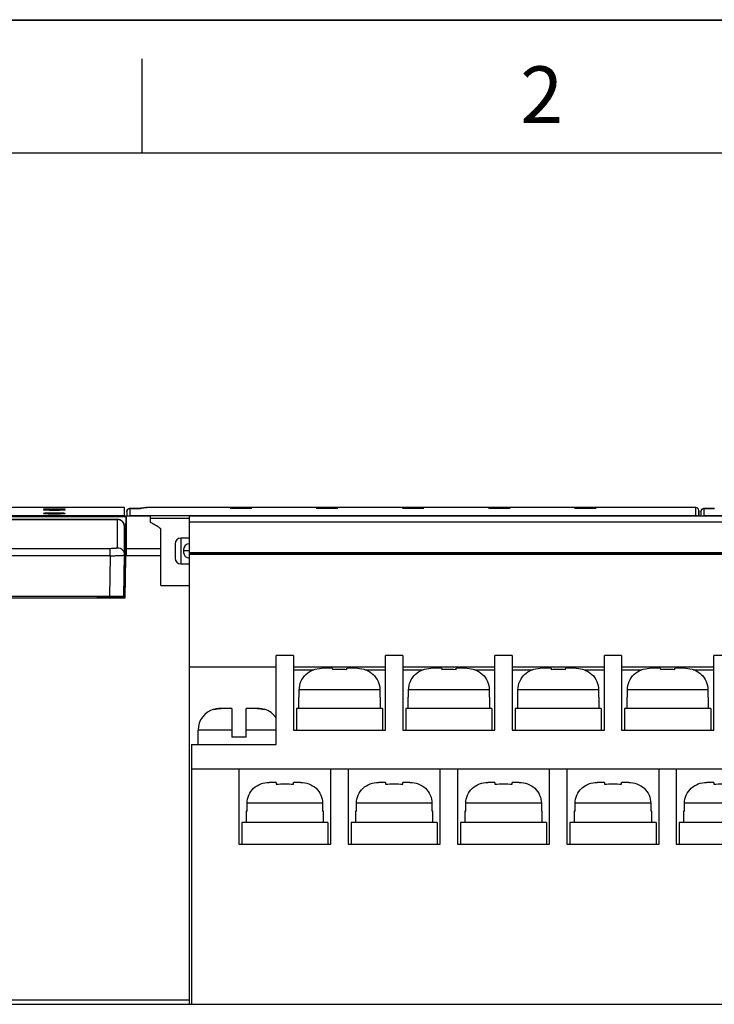
# Model space of a CAD drawing. Units: millimetres. Extents: x 0 to 420, y 0 to 297.
# Drawn here: x 71 to 119, y 228 to 297 of the extents above; entities that cross this region are included whole.
import ezdxf

# ---------------------------------------------------------------- set-up
doc = ezdxf.new("R2010")
doc.units = ezdxf.units.MM
doc.header["$LTSCALE"] = 23.1
doc.layers.get('0').update_dxf_attribs({"linetype": 'CONTINUOUS'})
doc.layers.add('FORMAT', color=7, linetype='CONTINUOUS')
doc.styles.add('TEXTSTYLE_2', font='arial.ttf')

msp = doc.modelspace()

# ---------------------------------------------------------------- linework, layer by layer
at = {"color": 7, "linetype": 'Continuous'}
for p, q in [((0, 297), (420, 297)), ((0, 297), (420, 297)), ((78.357, 263.031), (45.052, 263.031)), ((72.704, 262.853), (72.705, 262.852)), ((72.705, 262.994), (72.705, 262.994)), ((74.203, 262.994), (74.204, 262.994)), ((74.204, 262.852), (74.204, 262.853)), ((78.357, 262.447), (78.357, 263.031)), ((78.502, 262.751), (78.507, 262.441)), ((78.511, 262.751), (78.511, 262.754)), ((78.511, 262.754), (78.511, 262.441)), ((78.711, 262.954), (78.711, 262.464)), ((79.02, 262.959), (78.753, 262.956)), ((78.772, 262.956), (78.774, 262.956)), ((78.774, 262.956), (78.793, 262.956)), ((79.183, 262.962), (79.02, 262.959)), ((79.033, 262.959), (79.073, 262.96)), ((79.273, 262.964), (79.183, 262.962)), ((79.348, 262.966), (79.273, 262.964)), ((79.408, 262.968), (79.348, 262.966)), ((79.469, 262.971), (79.452, 262.97)), ((79.879, 263.029), (79.493, 262.973)), ((79.493, 262.973), (79.521, 262.975)), ((79.521, 262.975), (79.864, 263.025)), ((85.707, 263.031), (79.864, 263.031)), ((79.864, 263.025), (79.907, 263.031)), ((79.907, 263.031), (79.879, 263.029)), ((85.775, 263.031), (85.706, 263.031)), ((85.706, 263.031), (85.714, 263.031)), ((85.79, 263.031), (85.775, 263.031)), ((86.457, 263.031), (85.79, 263.031)), ((87.125, 263.031), (86.457, 263.031)), ((87.14, 263.031), (87.125, 263.031)), ((87.201, 263.031), (87.14, 263.031)), ((87.2, 263.031), (87.208, 263.031)), ((87.208, 263.031), (87.201, 263.031)), ((91.707, 263.031), (87.208, 263.031)), ((91.775, 263.031), (91.706, 263.031)), ((91.706, 263.031), (91.714, 263.031)), ((91.79, 263.031), (91.775, 263.031)), ((92.457, 263.031), (91.79, 263.031)), ((93.125, 263.031), (92.457, 263.031)), ((93.14, 263.031), (93.125, 263.031)), ((93.201, 263.031), (93.14, 263.031)), ((93.2, 263.031), (93.208, 263.031)), ((93.208, 263.031), (93.201, 263.031)), ((97.707, 263.031), (93.208, 263.031)), ((97.775, 263.031), (97.706, 263.031)), ((97.706, 263.031), (97.714, 263.031)), ((97.79, 263.031), (97.775, 263.031)), ((98.457, 263.031), (97.79, 263.031)), ((99.125, 263.031), (98.457, 263.031)), ((99.14, 263.031), (99.125, 263.031)), ((99.201, 263.031), (99.14, 263.031)), ((99.2, 263.031), (99.208, 263.031)), ((99.208, 263.031), (99.201, 263.031)), ((103.707, 263.031), (99.208, 263.031)), ((103.775, 263.031), (103.706, 263.031)), ((103.706, 263.031), (103.714, 263.031)), ((103.79, 263.031), (103.775, 263.031)), ((104.457, 263.031), (103.79, 263.031)), ((105.125, 263.031), (104.457, 263.031)), ((105.14, 263.031), (105.125, 263.031)), ((105.201, 263.031), (105.14, 263.031)), ((105.2, 263.031), (105.208, 263.031)), ((105.208, 263.031), (105.201, 263.031)), ((109.707, 263.031), (105.208, 263.031)), ((109.775, 263.031), (109.706, 263.031)), ((109.706, 263.031), (109.714, 263.031)), ((109.79, 263.031), (109.775, 263.031)), ((110.457, 263.031), (109.79, 263.031)), ((111.125, 263.031), (110.457, 263.031)), ((111.14, 263.031), (111.125, 263.031)), ((111.201, 263.031), (111.14, 263.031)), ((111.2, 263.031), (111.208, 263.031)), ((111.208, 263.031), (111.201, 263.031)), ((118.154, 263.031), (111.208, 263.031)), ((118.154, 262.464), (118.154, 263.031)), ((118.354, 262.441), (118.354, 262.831)), ((118.364, 262.816), (118.357, 262.441)), ((118.502, 262.751), (118.507, 262.441)), ((118.511, 262.751), (118.511, 262.754)), ((118.511, 262.754), (118.511, 262.441)), ((118.711, 262.954), (118.711, 262.464)), ((119.02, 262.959), (118.753, 262.956)), ((118.772, 262.956), (118.774, 262.956)), ((118.774, 262.956), (118.793, 262.956)), ((119.183, 262.962), (119.02, 262.959)), ((119.033, 262.959), (119.073, 262.96)), ((119.273, 262.964), (119.183, 262.962)), ((119.348, 262.966), (119.273, 262.964)), ((119.408, 262.968), (119.348, 262.966)), ((77.848, 262.203), (45.038, 262.203)), ((45.038, 262.197), (77.848, 262.197)), ((78.457, 262.39), (45.041, 262.39)), ((78.357, 262.447), (45.042, 262.447)), ((45.042, 262.441), (80.167, 262.441)), ((77.848, 262.203), (77.848, 262.197)), ((77.848, 260.227), (77.848, 262.197)), ((78.425, 260.545), (78.457, 262.39)), ((78.811, 262.458), (78.811, 262.441)), ((118.054, 262.458), (78.811, 262.458)), ((80.167, 261.995), (80.167, 262.441)), ((82.867, 262.255), (80.167, 262.255)), ((82.867, 228.431), (82.867, 262.441)), ((82.867, 262.441), (158.457, 262.441)), ((161.797, 262.006), (82.867, 262.006)), ((118.054, 262.441), (118.054, 262.458)), ((118.811, 262.458), (118.811, 262.441)), ((158.054, 262.458), (118.811, 262.458)), ((78.348, 259.731), (78.348, 261.698)), ((78.348, 261.698), (78.348, 261.689)), ((78.349, 261.674), (78.349, 261.668)), ((78.35, 261.689), (78.35, 261.694)), ((80.867, 257.605), (80.867, 261.533)), ((78.459, 260.567), (78.458, 260.306)), ((82.267, 260.905), (82.267, 259.105)), ((82.867, 260.905), (82.267, 260.905)), ((77.347, 260.161), (45.503, 260.161)), ((77.347, 259.674), (77.347, 260.161)), ((78.348, 260.545), (78.43, 260.545)), ((78.416, 259.627), (78.416, 260.295)), ((78.458, 260.306), (78.458, 260.161)), ((80.867, 260.161), (78.46, 260.161)), ((81.867, 260.505), (81.867, 259.505)), ((82.467, 260.105), (82.467, 259.905)), ((82.867, 260.005), (82.467, 260.005)), ((82.867, 259.899), (161.797, 259.899)), ((77.347, 259.674), (45.503, 259.674)), ((77.347, 259.674), (77.298, 256.831)), ((78.298, 256.831), (78.348, 259.722)), ((78.416, 259.795), (78.348, 259.795)), ((78.348, 259.731), (78.348, 259.722)), ((78.348, 259.722), (78.348, 259.722)), ((78.417, 259.544), (78.368, 256.731)), ((78.399, 256.731), (78.45, 259.674)), ((78.419, 259.544), (78.419, 259.627)), ((80.867, 259.674), (78.45, 259.674)), ((161.797, 259.82), (82.867, 259.82)), ((82.867, 259.787), (161.797, 259.787)), ((78.337, 259.045), (78.416, 259.045)), ((78.362, 256.807), (78.402, 259.045)), ((82.267, 259.105), (82.867, 259.105)), ((80.867, 257.605), (82.867, 257.605)), ((44.451, 256.731), (78.399, 256.731)), ((78.298, 256.831), (44.453, 256.831)), ((78.362, 256.807), (76.416, 256.807)), ((88.917, 246.531), (88.917, 252.731)), ((90.117, 252.731), (88.917, 252.731)), ((90.117, 252.731), (90.117, 247.531)), ((96.537, 247.531), (96.537, 252.731)), ((97.737, 252.731), (96.537, 252.731)), ((97.737, 252.731), (97.737, 247.531)), ((104.157, 247.531), (104.157, 252.731)), ((105.357, 252.731), (104.157, 252.731)), ((105.357, 252.731), (105.357, 247.531)), ((111.777, 247.531), (111.777, 252.731)), ((112.977, 252.731), (111.777, 252.731)), ((112.977, 252.731), (112.977, 247.531)), ((119.397, 247.531), (119.397, 252.731)), ((120.597, 252.731), (119.397, 252.731)), ((82.867, 251.931), (88.917, 251.931)), ((90.117, 251.931), (96.537, 251.931)), ((90.117, 251.731), (91.529, 251.731)), ((92.827, 251.831), (92.073, 251.831)), ((92.827, 251.831), (92.827, 251.756)), ((93.827, 251.756), (93.827, 251.831)), ((94.581, 251.831), (93.827, 251.831)), ((95.126, 251.731), (96.537, 251.731)), ((97.737, 251.931), (104.157, 251.931)), ((97.737, 251.731), (99.149, 251.731)), ((100.447, 251.831), (99.693, 251.831)), ((100.447, 251.831), (100.447, 251.756)), ((101.447, 251.756), (101.447, 251.831)), ((102.201, 251.831), (101.447, 251.831)), ((102.746, 251.731), (104.157, 251.731)), ((105.357, 251.931), (111.777, 251.931)), ((105.357, 251.731), (106.769, 251.731)), ((108.067, 251.831), (107.313, 251.831)), ((108.067, 251.831), (108.067, 251.756)), ((109.067, 251.756), (109.067, 251.831)), ((109.821, 251.831), (109.067, 251.831)), ((110.366, 251.731), (111.777, 251.731)), ((112.977, 251.931), (119.397, 251.931)), ((112.977, 251.731), (114.389, 251.731)), ((115.687, 251.831), (114.933, 251.831)), ((115.687, 251.831), (115.687, 251.756)), ((116.687, 251.756), (116.687, 251.831)), ((117.441, 251.831), (116.687, 251.831)), ((117.986, 251.731), (119.397, 251.731)), ((90.522, 249.831), (90.522, 250.331)), ((96.133, 250.331), (90.522, 250.331)), ((96.133, 250.331), (96.133, 249.831)), ((98.142, 249.831), (98.142, 250.331)), ((103.753, 250.331), (98.142, 250.331)), ((103.753, 250.331), (103.753, 249.831)), ((105.762, 249.831), (105.762, 250.331)), ((111.373, 250.331), (105.762, 250.331)), ((111.373, 250.331), (111.373, 249.831)), ((113.382, 249.831), (113.382, 250.331)), ((118.993, 250.331), (113.382, 250.331)), ((118.993, 250.331), (118.993, 249.831)), ((90.477, 249.831), (90.477, 249.031)), ((90.522, 249.831), (90.477, 249.831)), ((96.177, 249.831), (96.133, 249.831)), ((96.177, 249.031), (96.177, 249.831)), ((98.097, 249.831), (98.097, 249.031)), ((98.142, 249.831), (98.097, 249.831)), ((103.797, 249.831), (103.753, 249.831)), ((103.797, 249.031), (103.797, 249.831)), ((105.717, 249.831), (105.717, 249.031)), ((105.762, 249.831), (105.717, 249.831)), ((111.417, 249.831), (111.373, 249.831)), ((111.417, 249.031), (111.417, 249.831)), ((113.337, 249.831), (113.337, 249.031)), ((113.382, 249.831), (113.337, 249.831)), ((119.037, 249.831), (118.993, 249.831)), ((119.037, 249.031), (119.037, 249.831)), ((84.577, 248.977), (84.577, 248.956)), ((85.827, 249.031), (85.073, 249.031)), ((85.827, 249.031), (85.827, 247.031)), ((86.827, 247.031), (86.827, 249.031)), ((87.581, 249.031), (86.827, 249.031)), ((88.077, 248.956), (88.077, 248.977)), ((90.327, 249.031), (90.327, 247.531)), ((96.327, 249.031), (90.327, 249.031)), ((96.327, 249.031), (96.327, 247.531)), ((97.947, 249.031), (97.947, 247.531)), ((103.947, 249.031), (97.947, 249.031)), ((103.947, 249.031), (103.947, 247.531)), ((105.567, 249.031), (105.567, 247.531)), ((111.567, 249.031), (105.567, 249.031)), ((111.567, 249.031), (111.567, 247.531)), ((113.187, 249.031), (113.187, 247.531)), ((119.187, 249.031), (113.187, 249.031)), ((119.187, 249.031), (119.187, 247.531)), ((83.477, 246.531), (83.477, 247.531)), ((85.827, 247.531), (83.477, 247.531)), ((86.827, 247.031), (85.827, 247.031)), ((88.917, 247.531), (86.827, 247.531)), ((90.117, 247.531), (96.537, 247.531)), ((97.737, 247.531), (104.157, 247.531)), ((105.357, 247.531), (111.777, 247.531)), ((112.977, 247.531), (119.397, 247.531)), ((83.007, 246.531), (83.007, 228.431)), ((83.007, 246.531), (88.917, 246.531)), ((83.007, 244.831), (238.707, 244.831)), ((86.307, 244.831), (86.307, 239.581)), ((92.727, 239.581), (92.727, 244.831)), ((93.927, 244.831), (93.927, 239.581)), ((100.347, 239.581), (100.347, 244.831)), ((101.547, 244.831), (101.547, 239.581)), ((107.967, 239.581), (107.967, 244.831)), ((109.167, 244.831), (109.167, 239.581)), ((115.587, 239.581), (115.587, 244.831)), ((116.787, 244.831), (116.787, 239.581)), ((88.917, 243.881), (88.421, 243.881)), ((88.917, 243.881), (88.917, 243.751)), ((90.117, 243.751), (90.117, 243.881)), ((90.614, 243.881), (90.117, 243.881)), ((96.537, 243.881), (96.041, 243.881)), ((96.537, 243.881), (96.537, 243.751)), ((97.737, 243.751), (97.737, 243.881)), ((98.234, 243.881), (97.737, 243.881)), ((104.157, 243.881), (103.661, 243.881)), ((104.157, 243.881), (104.157, 243.751)), ((105.357, 243.751), (105.357, 243.881)), ((105.854, 243.881), (105.357, 243.881)), ((111.777, 243.881), (111.281, 243.881)), ((111.777, 243.881), (111.777, 243.751)), ((112.977, 243.751), (112.977, 243.881)), ((113.474, 243.881), (112.977, 243.881)), ((119.397, 243.881), (118.901, 243.881)), ((119.397, 243.881), (119.397, 243.751)), ((86.885, 241.881), (86.885, 242.431)), ((92.15, 242.431), (86.885, 242.431)), ((92.15, 242.431), (92.15, 241.881)), ((94.505, 241.881), (94.505, 242.431)), ((99.77, 242.431), (94.505, 242.431)), ((99.77, 242.431), (99.77, 241.881)), ((102.125, 241.881), (102.125, 242.431)), ((107.39, 242.431), (102.125, 242.431)), ((107.39, 242.431), (107.39, 241.881)), ((109.745, 241.881), (109.745, 242.431)), ((115.01, 242.431), (109.745, 242.431)), ((115.01, 242.431), (115.01, 241.881)), ((117.365, 241.881), (117.365, 242.431)), ((122.63, 242.431), (117.365, 242.431)), ((86.817, 241.881), (86.817, 241.081)), ((86.885, 241.881), (86.817, 241.881)), ((92.217, 241.881), (92.15, 241.881)), ((92.217, 241.081), (92.217, 241.881)), ((94.437, 241.881), (94.437, 241.081)), ((94.505, 241.881), (94.437, 241.881)), ((99.837, 241.881), (99.77, 241.881)), ((99.837, 241.081), (99.837, 241.881)), ((102.057, 241.881), (102.057, 241.081)), ((102.125, 241.881), (102.057, 241.881)), ((107.457, 241.881), (107.39, 241.881)), ((107.457, 241.081), (107.457, 241.881)), ((109.677, 241.881), (109.677, 241.081)), ((109.745, 241.881), (109.677, 241.881)), ((115.077, 241.881), (115.01, 241.881)), ((115.077, 241.081), (115.077, 241.881)), ((117.297, 241.881), (117.297, 241.081)), ((117.365, 241.881), (117.297, 241.881)), ((86.517, 241.081), (86.517, 239.581)), ((92.517, 241.081), (86.517, 241.081)), ((92.517, 241.081), (92.517, 239.581)), ((94.137, 241.081), (94.137, 239.581)), ((100.137, 241.081), (94.137, 241.081)), ((100.137, 241.081), (100.137, 239.581)), ((101.757, 241.081), (101.757, 239.581)), ((107.757, 241.081), (101.757, 241.081)), ((107.757, 241.081), (107.757, 239.581)), ((109.377, 241.081), (109.377, 239.581)), ((115.377, 241.081), (109.377, 241.081)), ((115.377, 241.081), (115.377, 239.581)), ((116.997, 241.081), (116.997, 239.581)), ((122.997, 241.081), (116.997, 241.081)), ((86.307, 239.581), (92.727, 239.581)), ((93.927, 239.581), (100.347, 239.581)), ((101.547, 239.581), (107.967, 239.581)), ((109.167, 239.581), (115.587, 239.581)), ((116.787, 239.581), (123.207, 239.581)), ((43.957, 228.431), (264.657, 228.431)), ((82.867, 228.731), (43.963, 228.731))]:
    msp.add_line(p, q, dxfattribs=at)
for points in [[(78.749, 262.956), (78.745, 262.956), (78.723, 262.955), (78.706, 262.955), (78.686, 262.953), (78.658, 262.947), (78.629, 262.937), (78.6, 262.921), (78.573, 262.899), (78.549, 262.872), (78.53, 262.84), (78.517, 262.804), (78.511, 262.764), (78.511, 262.754)], [(78.579, 262.904), (78.557, 262.882), (78.538, 262.855), (78.524, 262.824), (78.514, 262.791), (78.511, 262.754)], [(78.655, 262.947), (78.629, 262.937), (78.603, 262.923), (78.579, 262.904)], [(78.753, 262.956), (78.732, 262.956), (78.715, 262.955), (78.7, 262.954), (78.681, 262.952), (78.655, 262.947)], [(79.452, 262.97), (79.432, 262.969), (79.408, 262.968)], [(79.493, 262.973), (79.49, 262.973), (79.482, 262.972), (79.469, 262.971)], [(118.354, 262.831), (118.339, 262.907), (118.297, 262.971), (118.233, 263.015), (118.154, 263.031)], [(118.749, 262.956), (118.745, 262.956), (118.723, 262.955), (118.706, 262.955), (118.686, 262.953), (118.658, 262.947), (118.629, 262.937), (118.6, 262.921), (118.573, 262.899), (118.549, 262.872), (118.53, 262.84), (118.517, 262.804), (118.511, 262.764), (118.511, 262.754)], [(118.579, 262.904), (118.557, 262.882), (118.538, 262.855), (118.524, 262.824), (118.514, 262.791), (118.511, 262.754)], [(118.655, 262.947), (118.629, 262.937), (118.603, 262.923), (118.579, 262.904)], [(118.753, 262.956), (118.732, 262.956), (118.715, 262.955), (118.7, 262.954), (118.681, 262.952), (118.655, 262.947)], [(119.452, 262.97), (119.432, 262.969), (119.408, 262.968)]]:
    msp.add_lwpolyline(points, dxfattribs=at)
for centre, radius, start, end in [((78.431, 304.27), 41.315, 270.50264, 270.83512), ((78.692, 286.773), 23.817, 270.91706, 271.36816), ((78.893, 277.956), 14.996, 271.40441, 271.55452), ((79.243, 267.232), 4.267, 272.3841, 272.63919), ((79.296, 266.085), 3.119, 272.63373, 273.01228), ((118.431, 304.27), 41.315, 270.50264, 270.83512), ((118.692, 286.773), 23.817, 270.91706, 271.36816), ((118.893, 277.956), 14.996, 271.40441, 271.55452), ((119.243, 267.232), 4.267, 272.3841, 272.63919), ((77.848, 261.703), 0.5, 359.00037, 89.99306), ((77.849, 261.697), 0.499, 0.09748, 90.06984), ((82.267, 260.505), 0.4, 90, 180), ((78.466, 259.848), 0.45, 96.37951, 105.46488), ((82.867, 260.105), 0.4, 90, 179.9998), ((82.867, 259.905), 0.4, 180.0002, 270), ((78.466, 259.742), 0.45, 254.49998, 263.62051), ((82.267, 259.505), 0.4, 180, 270), ((84.977, 247.531), 1.5, 105.77998, 180), ((85.059, 247.438), 1.592, 101.68147, 107.58924), ((85.064, 247.411), 1.62, 98.71188, 101.68653), ((85.068, 247.386), 1.645, 95.81931, 98.71189), ((85.073, 247.334), 1.697, 89.97976, 95.79884), ((87.582, 247.334), 1.697, 84.20116, 90.02025), ((87.587, 247.386), 1.645, 81.28839, 84.18068), ((87.59, 247.411), 1.62, 78.31346, 81.28841), ((87.596, 247.438), 1.592, 72.41077, 78.31852), ((87.677, 247.531), 1.5, 34.24014, 74.22002)]:
    msp.add_arc(centre, radius, start, end, dxfattribs=at)
msp.add_ellipse((76.459, -75.969), major_axis=(0, 339), ratio=0.14, start_param=-0.092005, end_param=-0.078224, dxfattribs=at)
for points, knots in [([(74.204, 262.853), (74.207, 262.855), (74.175, 262.861), (74.152, 262.862), (74.075, 262.868), (73.987, 262.87), (73.873, 262.873), (73.743, 262.876), (73.602, 262.877), (73.454, 262.877), (73.307, 262.877), (73.165, 262.876), (73.036, 262.873), (72.921, 262.87), (72.833, 262.868), (72.757, 262.862), (72.733, 262.861), (72.702, 262.855), (72.704, 262.853)], [0, 0, 0, 0, 0.007348, 0.033946, 0.079224, 0.141205, 0.21748, 0.305149, 0.400595, 0.499981, 0.599368, 0.694822, 0.7825, 0.858778, 0.920761, 0.966042, 0.992646, 1, 1, 1, 1]), ([(74.204, 262.605), (74.205, 262.605), (74.206, 262.607), (74.204, 262.609), (74.201, 262.611), (74.196, 262.613), (74.19, 262.614), (74.177, 262.617), (74.156, 262.62), (74.126, 262.624), (74.09, 262.627), (74.046, 262.63), (73.977, 262.634), (73.878, 262.638), (73.696, 262.642), (73.454, 262.644), (73.212, 262.642), (73.031, 262.638), (72.932, 262.634), (72.862, 262.63), (72.819, 262.627), (72.782, 262.624), (72.752, 262.62), (72.731, 262.617), (72.719, 262.614), (72.712, 262.613), (72.707, 262.611), (72.704, 262.609), (72.703, 262.607), (72.704, 262.605), (72.704, 262.605)], [0, 0, 0, 0, 0.001428, 0.002816, 0.005058, 0.008423, 0.012981, 0.018759, 0.033989, 0.053984, 0.078507, 0.107305, 0.140085, 0.216292, 0.304185, 0.49999, 0.695803, 0.783703, 0.85991, 0.89269, 0.921487, 0.946011, 0.966007, 0.981238, 0.987017, 0.991576, 0.994941, 0.997184, 0.998572, 1, 1, 1, 1]), ([(74.204, 262.994), (74.205, 262.995), (74.197, 262.996), (74.191, 262.997), (74.172, 262.998), (74.148, 262.999), (74.117, 263), (74.063, 263.001), (73.981, 263.002), (73.869, 263.003), (73.74, 263.004), (73.6, 263.005), (73.454, 263.005), (73.308, 263.005), (73.168, 263.004), (73.04, 263.003), (72.927, 263.002), (72.845, 263.001), (72.791, 263), (72.76, 262.999), (72.737, 262.998), (72.717, 262.997), (72.711, 262.996), (72.704, 262.995), (72.704, 262.994)], [0, 0, 0, 0, 0.001844, 0.008448, 0.019883, 0.036091, 0.056862, 0.081953, 0.144058, 0.220044, 0.30707, 0.401625, 0.49999, 0.598357, 0.692918, 0.779951, 0.855938, 0.918041, 0.943133, 0.963905, 0.980114, 0.991549, 0.998156, 1, 1, 1, 1]), ([(74.203, 262.994), (74.201, 262.993), (74.194, 262.993), (74.171, 262.991), (74.127, 262.99), (74.056, 262.988), (73.964, 262.986), (73.854, 262.985), (73.682, 262.983), (73.454, 262.983), (73.227, 262.983), (73.055, 262.985), (72.944, 262.986), (72.852, 262.988), (72.781, 262.99), (72.737, 262.991), (72.714, 262.993), (72.707, 262.993), (72.705, 262.994)], [0, 0, 0, 0, 0.004784, 0.013981, 0.045448, 0.093319, 0.155634, 0.23024, 0.314615, 0.499984, 0.685358, 0.769734, 0.844349, 0.906679, 0.95455, 0.986015, 0.995215, 1, 1, 1, 1]), ([(74.204, 262.852), (74.201, 262.851), (74.194, 262.85), (74.181, 262.847), (74.16, 262.845), (74.121, 262.842), (74.057, 262.839), (73.964, 262.835), (73.854, 262.832), (73.682, 262.829), (73.454, 262.828), (73.227, 262.829), (73.055, 262.832), (72.944, 262.835), (72.852, 262.839), (72.788, 262.842), (72.748, 262.845), (72.728, 262.847), (72.714, 262.85), (72.707, 262.851), (72.705, 262.852)], [0, 0, 0, 0, 0.004966, 0.014249, 0.027874, 0.04579, 0.093668, 0.155952, 0.230501, 0.3148, 0.499984, 0.685173, 0.769473, 0.844031, 0.90633, 0.954209, 0.972121, 0.985747, 0.995033, 1, 1, 1, 1]), ([(78.711, 262.954), (78.711, 262.955), (78.713, 262.954), (78.716, 262.955), (78.721, 262.955), (78.729, 262.956), (78.738, 262.956), (78.753, 262.956), (78.765, 262.956), (78.774, 262.956)], [0, 0, 0, 0, 0.018365, 0.070866, 0.156718, 0.274256, 0.420877, 0.593758, 1, 1, 1, 1]), ([(79.3, 262.965), (79.311, 262.965), (79.351, 262.966), (79.392, 262.967), (79.42, 262.969)], [0, 0, 0, 0, 0.28118, 1, 1, 1, 1]), ([(79.46, 262.97), (79.464, 262.971), (79.478, 262.971), (79.492, 262.972), (79.502, 262.973)], [0, 0, 0, 0, 0.290968, 1, 1, 1, 1]), ([(79.502, 262.973), (79.504, 262.973), (79.511, 262.974), (79.517, 262.975), (79.521, 262.975)], [0, 0, 0, 0, 0.300139, 1, 1, 1, 1]), ([(85.706, 262.978), (85.706, 262.979), (85.713, 262.981), (85.719, 262.981), (85.739, 262.983), (85.762, 262.983), (85.793, 262.985), (85.847, 262.986), (85.929, 262.988), (86.041, 262.989), (86.171, 262.99), (86.311, 262.991), (86.408, 262.991), (86.457, 262.991)], [0, 0, 0, 0, 0.003542, 0.016585, 0.039304, 0.071445, 0.112717, 0.162726, 0.286962, 0.439303, 0.613466, 0.802949, 1, 1, 1, 1]), ([(86.457, 262.964), (86.409, 262.964), (86.314, 262.965), (86.177, 262.965), (86.05, 262.967), (85.938, 262.968), (85.856, 262.97), (85.802, 262.972), (85.77, 262.973), (85.744, 262.974), (85.725, 262.975), (85.714, 262.977), (85.708, 262.977), (85.706, 262.978)], [0, 0, 0, 0, 0.192541, 0.378054, 0.549252, 0.70007, 0.824592, 0.875468, 0.918128, 0.952169, 0.977305, 0.993277, 1, 1, 1, 1]), ([(86.457, 262.991), (86.507, 262.991), (86.604, 262.991), (86.744, 262.99), (86.873, 262.989), (86.986, 262.988), (87.068, 262.986), (87.122, 262.985), (87.153, 262.983), (87.176, 262.983), (87.195, 262.981), (87.201, 262.981), (87.209, 262.979), (87.208, 262.978)], [0, 0, 0, 0, 0.197051, 0.386533, 0.560697, 0.713044, 0.837278, 0.887284, 0.928553, 0.960694, 0.983414, 0.996458, 1, 1, 1, 1]), ([(87.208, 262.978), (87.207, 262.977), (87.201, 262.977), (87.189, 262.975), (87.17, 262.974), (87.145, 262.973), (87.113, 262.972), (87.058, 262.97), (86.977, 262.968), (86.865, 262.967), (86.738, 262.965), (86.6, 262.965), (86.506, 262.964), (86.457, 262.964)], [0, 0, 0, 0, 0.006723, 0.022695, 0.04783, 0.08187, 0.124533, 0.175412, 0.299936, 0.450749, 0.621946, 0.80746, 1, 1, 1, 1]), ([(91.706, 262.978), (91.706, 262.979), (91.713, 262.981), (91.719, 262.981), (91.739, 262.983), (91.762, 262.983), (91.793, 262.985), (91.847, 262.986), (91.929, 262.988), (92.041, 262.989), (92.171, 262.99), (92.311, 262.991), (92.408, 262.991), (92.457, 262.991)], [0, 0, 0, 0, 0.003542, 0.016585, 0.039304, 0.071445, 0.112717, 0.162726, 0.286962, 0.439303, 0.613466, 0.802949, 1, 1, 1, 1]), ([(92.457, 262.964), (92.409, 262.964), (92.314, 262.965), (92.177, 262.965), (92.05, 262.967), (91.938, 262.968), (91.856, 262.97), (91.802, 262.972), (91.77, 262.973), (91.744, 262.974), (91.725, 262.975), (91.714, 262.977), (91.708, 262.977), (91.706, 262.978)], [0, 0, 0, 0, 0.192541, 0.378054, 0.549252, 0.70007, 0.824592, 0.875468, 0.918128, 0.952169, 0.977305, 0.993277, 1, 1, 1, 1]), ([(92.457, 262.991), (92.507, 262.991), (92.604, 262.991), (92.744, 262.99), (92.873, 262.989), (92.986, 262.988), (93.068, 262.986), (93.122, 262.985), (93.153, 262.983), (93.176, 262.983), (93.195, 262.981), (93.201, 262.981), (93.209, 262.979), (93.208, 262.978)], [0, 0, 0, 0, 0.197051, 0.386533, 0.560697, 0.713044, 0.837278, 0.887284, 0.928553, 0.960694, 0.983414, 0.996458, 1, 1, 1, 1]), ([(93.208, 262.978), (93.207, 262.977), (93.201, 262.977), (93.189, 262.975), (93.17, 262.974), (93.145, 262.973), (93.113, 262.972), (93.058, 262.97), (92.977, 262.968), (92.865, 262.967), (92.738, 262.965), (92.6, 262.965), (92.506, 262.964), (92.457, 262.964)], [0, 0, 0, 0, 0.006723, 0.022695, 0.04783, 0.08187, 0.124533, 0.175412, 0.299936, 0.450749, 0.621946, 0.80746, 1, 1, 1, 1]), ([(97.706, 262.978), (97.706, 262.979), (97.713, 262.981), (97.719, 262.981), (97.739, 262.983), (97.762, 262.983), (97.793, 262.985), (97.847, 262.986), (97.929, 262.988), (98.041, 262.989), (98.171, 262.99), (98.311, 262.991), (98.408, 262.991), (98.457, 262.991)], [0, 0, 0, 0, 0.003542, 0.016585, 0.039304, 0.071445, 0.112717, 0.162726, 0.286962, 0.439303, 0.613466, 0.802949, 1, 1, 1, 1]), ([(98.457, 262.964), (98.409, 262.964), (98.314, 262.965), (98.177, 262.965), (98.05, 262.967), (97.938, 262.968), (97.856, 262.97), (97.802, 262.972), (97.77, 262.973), (97.744, 262.974), (97.725, 262.975), (97.714, 262.977), (97.708, 262.977), (97.706, 262.978)], [0, 0, 0, 0, 0.192541, 0.378054, 0.549252, 0.70007, 0.824592, 0.875468, 0.918128, 0.952169, 0.977305, 0.993277, 1, 1, 1, 1]), ([(98.457, 262.991), (98.507, 262.991), (98.604, 262.991), (98.744, 262.99), (98.873, 262.989), (98.986, 262.988), (99.068, 262.986), (99.122, 262.985), (99.153, 262.983), (99.176, 262.983), (99.195, 262.981), (99.201, 262.981), (99.209, 262.979), (99.208, 262.978)], [0, 0, 0, 0, 0.197051, 0.386533, 0.560697, 0.713044, 0.837278, 0.887284, 0.928553, 0.960694, 0.983414, 0.996458, 1, 1, 1, 1]), ([(99.208, 262.978), (99.207, 262.977), (99.201, 262.977), (99.189, 262.975), (99.17, 262.974), (99.145, 262.973), (99.113, 262.972), (99.058, 262.97), (98.977, 262.968), (98.865, 262.967), (98.738, 262.965), (98.6, 262.965), (98.506, 262.964), (98.457, 262.964)], [0, 0, 0, 0, 0.006723, 0.022695, 0.04783, 0.08187, 0.124533, 0.175412, 0.299936, 0.450749, 0.621946, 0.80746, 1, 1, 1, 1]), ([(103.706, 262.978), (103.706, 262.979), (103.713, 262.981), (103.719, 262.981), (103.739, 262.983), (103.762, 262.983), (103.793, 262.985), (103.847, 262.986), (103.929, 262.988), (104.041, 262.989), (104.171, 262.99), (104.311, 262.991), (104.408, 262.991), (104.457, 262.991)], [0, 0, 0, 0, 0.003542, 0.016585, 0.039304, 0.071445, 0.112717, 0.162726, 0.286962, 0.439303, 0.613466, 0.802949, 1, 1, 1, 1]), ([(104.457, 262.964), (104.409, 262.964), (104.314, 262.965), (104.177, 262.965), (104.05, 262.967), (103.938, 262.968), (103.856, 262.97), (103.802, 262.972), (103.77, 262.973), (103.744, 262.974), (103.725, 262.975), (103.714, 262.977), (103.708, 262.977), (103.706, 262.978)], [0, 0, 0, 0, 0.192541, 0.378054, 0.549252, 0.70007, 0.824592, 0.875468, 0.918128, 0.952169, 0.977305, 0.993277, 1, 1, 1, 1]), ([(104.457, 262.991), (104.507, 262.991), (104.604, 262.991), (104.744, 262.99), (104.873, 262.989), (104.986, 262.988), (105.068, 262.986), (105.122, 262.985), (105.153, 262.983), (105.176, 262.983), (105.195, 262.981), (105.201, 262.981), (105.209, 262.979), (105.208, 262.978)], [0, 0, 0, 0, 0.197051, 0.386533, 0.560697, 0.713044, 0.837278, 0.887284, 0.928553, 0.960694, 0.983414, 0.996458, 1, 1, 1, 1]), ([(105.208, 262.978), (105.207, 262.977), (105.201, 262.977), (105.189, 262.975), (105.17, 262.974), (105.145, 262.973), (105.113, 262.972), (105.058, 262.97), (104.977, 262.968), (104.865, 262.967), (104.738, 262.965), (104.6, 262.965), (104.506, 262.964), (104.457, 262.964)], [0, 0, 0, 0, 0.006723, 0.022695, 0.04783, 0.08187, 0.124533, 0.175412, 0.299936, 0.450749, 0.621946, 0.80746, 1, 1, 1, 1]), ([(109.706, 262.978), (109.706, 262.979), (109.713, 262.981), (109.719, 262.981), (109.739, 262.983), (109.762, 262.983), (109.793, 262.985), (109.847, 262.986), (109.929, 262.988), (110.041, 262.989), (110.171, 262.99), (110.311, 262.991), (110.408, 262.991), (110.457, 262.991)], [0, 0, 0, 0, 0.003542, 0.016585, 0.039304, 0.071445, 0.112717, 0.162726, 0.286962, 0.439303, 0.613466, 0.802949, 1, 1, 1, 1]), ([(110.457, 262.964), (110.409, 262.964), (110.314, 262.965), (110.177, 262.965), (110.05, 262.967), (109.938, 262.968), (109.856, 262.97), (109.802, 262.972), (109.77, 262.973), (109.744, 262.974), (109.725, 262.975), (109.714, 262.977), (109.708, 262.977), (109.706, 262.978)], [0, 0, 0, 0, 0.192541, 0.378054, 0.549252, 0.70007, 0.824592, 0.875468, 0.918128, 0.952169, 0.977305, 0.993277, 1, 1, 1, 1]), ([(110.457, 262.991), (110.507, 262.991), (110.604, 262.991), (110.744, 262.99), (110.873, 262.989), (110.986, 262.988), (111.068, 262.986), (111.122, 262.985), (111.153, 262.983), (111.176, 262.983), (111.195, 262.981), (111.201, 262.981), (111.209, 262.979), (111.208, 262.978)], [0, 0, 0, 0, 0.197051, 0.386533, 0.560697, 0.713044, 0.837278, 0.887284, 0.928553, 0.960694, 0.983414, 0.996458, 1, 1, 1, 1]), ([(111.208, 262.978), (111.207, 262.977), (111.201, 262.977), (111.189, 262.975), (111.17, 262.974), (111.145, 262.973), (111.113, 262.972), (111.058, 262.97), (110.977, 262.968), (110.865, 262.967), (110.738, 262.965), (110.6, 262.965), (110.506, 262.964), (110.457, 262.964)], [0, 0, 0, 0, 0.006723, 0.022695, 0.04783, 0.08187, 0.124533, 0.175412, 0.299936, 0.450749, 0.621946, 0.80746, 1, 1, 1, 1]), ([(118.711, 262.954), (118.711, 262.955), (118.713, 262.954), (118.716, 262.955), (118.721, 262.955), (118.729, 262.956), (118.738, 262.956), (118.753, 262.956), (118.765, 262.956), (118.774, 262.956)], [0, 0, 0, 0, 0.018365, 0.070866, 0.156718, 0.274256, 0.420877, 0.593758, 1, 1, 1, 1]), ([(119.3, 262.965), (119.311, 262.965), (119.351, 262.966), (119.392, 262.967), (119.42, 262.969)], [0, 0, 0, 0, 0.28118, 1, 1, 1, 1]), ([(74.204, 262.605), (74.202, 262.603), (74.195, 262.6), (74.181, 262.597), (74.161, 262.594), (74.121, 262.589), (74.057, 262.584), (73.965, 262.579), (73.854, 262.574), (73.729, 262.571), (73.594, 262.569), (73.454, 262.568), (73.314, 262.569), (73.179, 262.571), (73.054, 262.574), (72.944, 262.579), (72.851, 262.584), (72.787, 262.589), (72.747, 262.594), (72.727, 262.597), (72.713, 262.6), (72.706, 262.603), (72.704, 262.605)], [0, 0, 0, 0, 0.005268, 0.0147, 0.028408, 0.046368, 0.09426, 0.156493, 0.230945, 0.315114, 0.405883, 0.499984, 0.594089, 0.68486, 0.769029, 0.84349, 0.905738, 0.95363, 0.971588, 0.985296, 0.994731, 1, 1, 1, 1]), ([(78.457, 262.39), (78.458, 262.275), (78.462, 261.667), (78.461, 261.059), (78.459, 260.567)], [0, 0, 0, 0, 0.189319, 1, 1, 1, 1]), ([(78.811, 262.458), (78.798, 262.458), (78.78, 262.458), (78.756, 262.459), (78.741, 262.46), (78.729, 262.46), (78.719, 262.461), (78.715, 262.462), (78.711, 262.463), (78.711, 262.464)], [0, 0, 0, 0, 0.380983, 0.553163, 0.703995, 0.827899, 0.920366, 0.977836, 1, 1, 1, 1]), ([(118.154, 262.464), (118.154, 262.463), (118.15, 262.462), (118.145, 262.461), (118.136, 262.46), (118.124, 262.46), (118.109, 262.459), (118.085, 262.458), (118.067, 262.458), (118.054, 262.458)], [0, 0, 0, 0, 0.022143, 0.079609, 0.172063, 0.295955, 0.446789, 0.618981, 1, 1, 1, 1]), ([(118.811, 262.458), (118.798, 262.458), (118.78, 262.458), (118.756, 262.459), (118.741, 262.46), (118.729, 262.46), (118.719, 262.461), (118.715, 262.462), (118.711, 262.463), (118.711, 262.464)], [0, 0, 0, 0, 0.380983, 0.553163, 0.703995, 0.827899, 0.920366, 0.977836, 1, 1, 1, 1]), ([(78.35, 261.694), (78.349, 261.694), (78.35, 261.692), (78.349, 261.688), (78.349, 261.682), (78.349, 261.677), (78.349, 261.674)], [0, 0, 0, 0, 0.064994, 0.251369, 0.562091, 1, 1, 1, 1]), ([(80.819, 261.598), (80.826, 261.593), (80.848, 261.577), (80.867, 261.551), (80.867, 261.533)], [0, 0, 0, 0, 0.321811, 1, 1, 1, 1]), ([(77.848, 260.227), (77.848, 260.221), (77.84, 260.214), (77.826, 260.207), (77.801, 260.198), (77.76, 260.189), (77.67, 260.175), (77.53, 260.164), (77.411, 260.161), (77.347, 260.161)], [0, 0, 0, 0, 0.03087, 0.056882, 0.090968, 0.18322, 0.305715, 0.623936, 1, 1, 1, 1]), ([(77.848, 260.227), (77.913, 260.227), (78.045, 260.201), (78.211, 260.091), (78.322, 259.926), (78.348, 259.795), (78.348, 259.731)], [0, 0, 0, 0, 0.25096, 0.501253, 0.750821, 1, 1, 1, 1]), ([(78.423, 260.084), (78.424, 260.117), (78.425, 260.179), (78.426, 260.269), (78.427, 260.348), (78.428, 260.415), (78.429, 260.463), (78.429, 260.494), (78.43, 260.512), (78.43, 260.525), (78.43, 260.536), (78.429, 260.541), (78.431, 260.545), (78.43, 260.545)], [0, 0, 0, 0, 0.21309, 0.407898, 0.580381, 0.726903, 0.844451, 0.891437, 0.930174, 0.960525, 0.982364, 0.995564, 1, 1, 1, 1]), ([(78.458, 260.161), (78.458, 260.143), (78.455, 259.981), (78.452, 259.819), (78.45, 259.674)], [0, 0, 0, 0, 0.110214, 1, 1, 1, 1]), ([(77.347, 259.674), (77.454, 259.673), (77.658, 259.673), (77.901, 259.678), (78.072, 259.685), (78.172, 259.691), (78.251, 259.698), (78.296, 259.704), (78.314, 259.708)], [0, 0, 0, 0, 0.332618, 0.629752, 0.75502, 0.86017, 0.942503, 1, 1, 1, 1]), ([(78.314, 259.708), (78.323, 259.71), (78.334, 259.712), (78.346, 259.717), (78.348, 259.721), (78.348, 259.722)], [0, 0, 0, 0, 0.69321, 0.886962, 1, 1, 1, 1]), ([(90.522, 250.331), (90.522, 250.53), (90.604, 250.932), (90.955, 251.434), (91.472, 251.761), (91.874, 251.831), (92.073, 251.831)], [0, 0, 0, 0, 0.24995, 0.499858, 0.749827, 1, 1, 1, 1]), ([(92.827, 251.756), (92.993, 251.771), (93.327, 251.783), (93.661, 251.771), (93.827, 251.756)], [0, 0, 0, 0, 0.5, 1, 1, 1, 1]), ([(94.581, 251.831), (94.78, 251.831), (95.183, 251.761), (95.7, 251.434), (96.051, 250.932), (96.133, 250.53), (96.133, 250.331)], [0, 0, 0, 0, 0.250167, 0.500156, 0.750079, 1, 1, 1, 1]), ([(98.142, 250.331), (98.142, 250.53), (98.224, 250.932), (98.575, 251.434), (99.092, 251.761), (99.494, 251.831), (99.693, 251.831)], [0, 0, 0, 0, 0.24995, 0.499858, 0.749827, 1, 1, 1, 1]), ([(100.447, 251.756), (100.613, 251.771), (100.947, 251.783), (101.281, 251.771), (101.447, 251.756)], [0, 0, 0, 0, 0.5, 1, 1, 1, 1]), ([(102.201, 251.831), (102.4, 251.831), (102.803, 251.761), (103.32, 251.434), (103.671, 250.932), (103.753, 250.53), (103.753, 250.331)], [0, 0, 0, 0, 0.250167, 0.500156, 0.750079, 1, 1, 1, 1]), ([(105.762, 250.331), (105.762, 250.53), (105.844, 250.932), (106.195, 251.434), (106.712, 251.761), (107.114, 251.831), (107.313, 251.831)], [0, 0, 0, 0, 0.24995, 0.499858, 0.749827, 1, 1, 1, 1]), ([(108.067, 251.756), (108.233, 251.771), (108.567, 251.783), (108.901, 251.771), (109.067, 251.756)], [0, 0, 0, 0, 0.5, 1, 1, 1, 1]), ([(109.821, 251.831), (110.02, 251.831), (110.423, 251.761), (110.94, 251.434), (111.291, 250.932), (111.373, 250.53), (111.373, 250.331)], [0, 0, 0, 0, 0.250167, 0.500156, 0.750079, 1, 1, 1, 1]), ([(113.382, 250.331), (113.382, 250.53), (113.464, 250.932), (113.815, 251.434), (114.332, 251.761), (114.734, 251.831), (114.933, 251.831)], [0, 0, 0, 0, 0.24995, 0.499858, 0.749827, 1, 1, 1, 1]), ([(115.687, 251.756), (115.853, 251.771), (116.187, 251.783), (116.521, 251.771), (116.687, 251.756)], [0, 0, 0, 0, 0.5, 1, 1, 1, 1]), ([(117.441, 251.831), (117.64, 251.831), (118.043, 251.761), (118.56, 251.434), (118.911, 250.932), (118.993, 250.53), (118.993, 250.331)], [0, 0, 0, 0, 0.250167, 0.500156, 0.750079, 1, 1, 1, 1]), ([(86.885, 242.431), (86.885, 242.626), (86.968, 243.02), (87.318, 243.508), (87.831, 243.818), (88.226, 243.881), (88.421, 243.881)], [0, 0, 0, 0, 0.249901, 0.499769, 0.749738, 1, 1, 1, 1]), ([(88.917, 243.751), (89.116, 243.781), (89.517, 243.804), (89.919, 243.781), (90.117, 243.751)], [0, 0, 0, 0, 0.5, 1, 1, 1, 1]), ([(90.614, 243.881), (90.809, 243.881), (91.203, 243.818), (91.716, 243.507), (92.067, 243.02), (92.15, 242.626), (92.15, 242.431)], [0, 0, 0, 0, 0.25026, 0.500262, 0.750155, 1, 1, 1, 1]), ([(94.505, 242.431), (94.505, 242.626), (94.588, 243.02), (94.938, 243.508), (95.451, 243.818), (95.846, 243.881), (96.041, 243.881)], [0, 0, 0, 0, 0.249901, 0.499769, 0.749738, 1, 1, 1, 1]), ([(96.537, 243.751), (96.736, 243.781), (97.137, 243.804), (97.539, 243.781), (97.737, 243.751)], [0, 0, 0, 0, 0.5, 1, 1, 1, 1]), ([(98.234, 243.881), (98.429, 243.881), (98.823, 243.818), (99.336, 243.507), (99.687, 243.02), (99.77, 242.626), (99.77, 242.431)], [0, 0, 0, 0, 0.25026, 0.500262, 0.750155, 1, 1, 1, 1]), ([(102.125, 242.431), (102.125, 242.626), (102.208, 243.02), (102.558, 243.508), (103.071, 243.818), (103.466, 243.881), (103.661, 243.881)], [0, 0, 0, 0, 0.249901, 0.499769, 0.749738, 1, 1, 1, 1]), ([(104.157, 243.751), (104.356, 243.781), (104.757, 243.804), (105.159, 243.781), (105.357, 243.751)], [0, 0, 0, 0, 0.5, 1, 1, 1, 1]), ([(105.854, 243.881), (106.049, 243.881), (106.443, 243.818), (106.956, 243.507), (107.307, 243.02), (107.39, 242.626), (107.39, 242.431)], [0, 0, 0, 0, 0.25026, 0.500262, 0.750155, 1, 1, 1, 1]), ([(109.745, 242.431), (109.745, 242.626), (109.828, 243.02), (110.178, 243.508), (110.691, 243.818), (111.086, 243.881), (111.281, 243.881)], [0, 0, 0, 0, 0.249901, 0.499769, 0.749738, 1, 1, 1, 1]), ([(111.777, 243.751), (111.976, 243.781), (112.377, 243.804), (112.779, 243.781), (112.977, 243.751)], [0, 0, 0, 0, 0.5, 1, 1, 1, 1]), ([(113.474, 243.881), (113.669, 243.881), (114.063, 243.818), (114.576, 243.507), (114.927, 243.02), (115.01, 242.626), (115.01, 242.431)], [0, 0, 0, 0, 0.25026, 0.500262, 0.750155, 1, 1, 1, 1]), ([(117.365, 242.431), (117.365, 242.626), (117.448, 243.02), (117.798, 243.508), (118.311, 243.818), (118.706, 243.881), (118.901, 243.881)], [0, 0, 0, 0, 0.249901, 0.499769, 0.749738, 1, 1, 1, 1]), ([(119.397, 243.751), (119.596, 243.781), (119.997, 243.804), (120.399, 243.781), (120.597, 243.751)], [0, 0, 0, 0, 0.5, 1, 1, 1, 1])]:
    msp.add_open_spline(points, degree=3, knots=knots, dxfattribs=at)
for points in [[(78.511, 262.754), (78.511, 262.779), (78.516, 262.804), (78.524, 262.827)], [(78.524, 262.827), (78.533, 262.85), (78.547, 262.872), (78.564, 262.89)], [(78.564, 262.89), (78.583, 262.91), (78.606, 262.927), (78.631, 262.938)], [(78.631, 262.938), (78.656, 262.949), (78.684, 262.954), (78.711, 262.954)], [(118.511, 262.754), (118.511, 262.779), (118.516, 262.804), (118.524, 262.827)], [(118.524, 262.827), (118.533, 262.85), (118.547, 262.872), (118.564, 262.89)], [(118.564, 262.89), (118.583, 262.91), (118.606, 262.927), (118.631, 262.938)], [(118.631, 262.938), (118.656, 262.949), (118.684, 262.954), (118.711, 262.954)], [(78.621, 262.443), (78.649, 262.456), (78.68, 262.464), (78.711, 262.464)], [(118.243, 262.443), (118.216, 262.456), (118.185, 262.464), (118.154, 262.464)], [(118.621, 262.443), (118.649, 262.456), (118.68, 262.464), (118.711, 262.464)], [(84.577, 248.956), (84.737, 249.006), (84.906, 249.031), (85.073, 249.031)], [(87.581, 249.031), (87.749, 249.031), (87.918, 249.006), (88.077, 248.956)]]:
    msp.add_open_spline(points, degree=3, dxfattribs=at)
at = {"layer": 'FORMAT', "color": 7, "linetype": 'Continuous'}
for p, q in [((0, 296.978), (420, 296.978)), ((79.566, 294.276), (79.566, 287.695)), ((410.717, 287.695), (0, 287.695))]:
    msp.add_line(p, q, dxfattribs=at)

# ---------------------------------------------------------------- texts
at = {"layer": 'FORMAT', "color": 7, "linetype": 'Continuous', "insert": (105.919, 293.75), "char_height": 3.949, "width": 3.0678, "attachment_point": 1, "line_spacing_factor": 0.9, "style": 'TEXTSTYLE_2'}
msp.add_mtext('2', dxfattribs=at)

doc.saveas('drawing.dxf')
